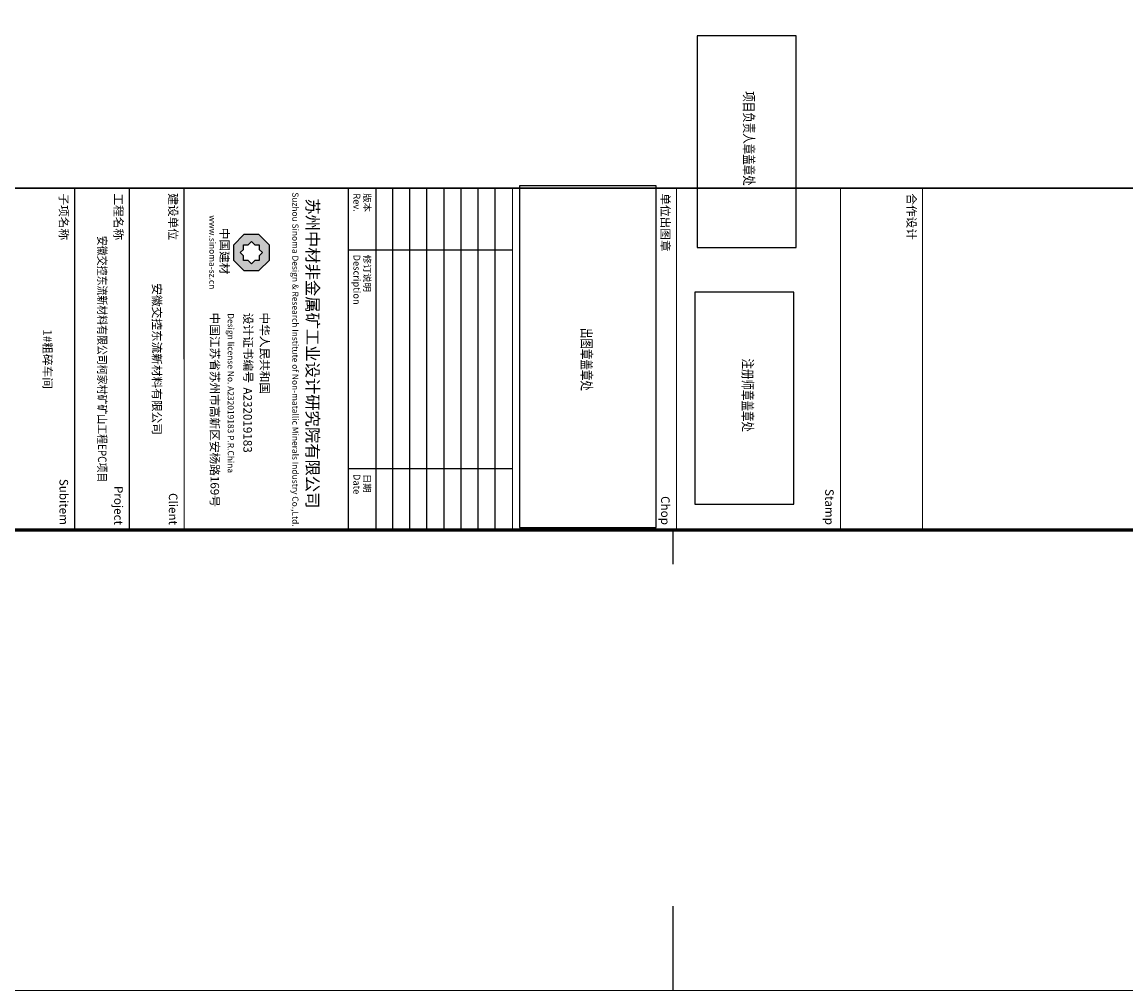
# Model space of a CAD drawing. Extents: x -146361 to 159770, y -87748 to 849918.
# Drawn here: x 44308 to 76600, y 292694 to 320828 of the extents above; entities that cross this region are included whole.
import ezdxf
from ezdxf.enums import TextEntityAlignment as Align

# ---------------------------------------------------------------- set-up
doc = ezdxf.new("R2010")
doc.units = 0
doc.header["$LTSCALE"] = 1000
doc.header["$MEASUREMENT"] = 0
doc.layers.add('TK', color=7, linetype='Continuous')
doc.layers.add('TK-WHITE', color=7, linetype='Continuous')
doc.layers.add('不打印层', color=8, linetype='Continuous', plot=False)
doc.styles.add('TK_Arial', font='arial.ttf')
doc.styles.add('TK_宋体', font='txt')
doc.styles.add('宋体', font='txt')

# ---------------------------------------------------------------- blocks, each defined once
blk = doc.blocks.new('lzA1_0.25_1')
at = {"layer": 'TK-WHITE'}
for points, const_width in [([(0, 0), (1051, 0), (1051, 594), (0, 594)], 0.01), ([(25, 10), (1041, 10), (1041, 584), (25, 584)], 1)]:
    blk.add_lwpolyline(points, close=True, dxfattribs=dict(at, const_width=const_width))
at = {"layer": 'TK-WHITE', "const_width": 0.35}
for points in [[(0, 297), (30, 297)], [(1051, 297), (1041, 297)]]:
    blk.add_lwpolyline(points, dxfattribs=at)
at = {"layer": 'TK', "style": 'TK_宋体', "flags": 3}
for tag, p in [('LZHQ_N会签5_T5_H2', (7.5, 574)), ('LZHQ_N会签6_T5_H2', (12.5, 574)), ('LZHQ_N会签8_T5_H2', (22.5, 574)), ('LZHQ_N会签7_T5_H2', (17.06, 572.24)), ('LZHQ_N会签5_T6_H5', (7.5, 554)), ('LZHQ_N会签6_T6_H5', (12.5, 554)), ('LZHQ_N会签7_T6_H5', (17.5, 554)), ('LZHQ_N会签8_T6_H5', (22.5, 554)), ('LZHQ_N会签5_T5_H2', (7.5, 534)), ('LZHQ_N会签6_T5_H2', (12.5, 534)), ('LZHQ_N会签7_T5_H2', (17.5, 534)), ('LZHQ_N会签8_T5_H2', (22.5, 534)), ('LZHQ_N会签1_T5_H2', (7.5, 514)), ('LZHQ_N会签2_T5_H2', (12.5, 514)), ('LZHQ_N会签3_T5_H2', (17.5, 514)), ('LZHQ_N会签4_T5_H2', (22.5, 514)), ('LZHQ_N会签1_T6_H5', (7.5, 494)), ('LZHQ_N会签2_T6_H5', (12.5, 494)), ('LZHQ_N会签3_T6_H5', (17.5, 494)), ('LZHQ_N会签4_T6_H5', (22.5, 494)), ('LZHQ_N会签1_T5_H2', (7.5, 474)), ('LZHQ_N会签2_T5_H2', (12.5, 474)), ('LZHQ_N会签3_T5_H2', (17.5, 474)), ('LZHQ_N会签4_T5_H2', (22.5, 474))]:
    blk.add_attdef(tag, text='', height=1.8, rotation=90, dxfattribs=at).set_placement(p, align=Align.MIDDLE_CENTER)
at = {"layer": 'TK', "style": '宋体', "flags": 3}
blk.add_attdef('LZBARCODE_T1', text='', height=3, rotation=90, dxfattribs=at).set_placement((1041, 10, 0), align=Align.TOP_LEFT)
at = {"layer": 'TK', "style": '宋体', "width": 0.75}
blk.add_attdef('LZTQINS', text='', height=3, dxfattribs=at).set_placement((1041, 10), align=Align.MIDDLE)
at = {"layer": 'TK', "style": '宋体', "flags": 3}
blk.add_attdef('LZFRAME', text='', height=3, dxfattribs=at).set_placement((1035.88, 5.23, 0), align=Align.MIDDLE)
blk = doc.blocks.new('A1V_lz1_2')
at = {"layer": 'TK-WHITE'}
h = blk.add_hatch(color=256, dxfattribs=at)
h.paths.add_polyline_path([(-78.99, 168.9), (-83.33, 168.9), (-86.41, 165.82), (-86.41, 161.47), (-83.33, 158.4), (-78.99, 158.4), (-75.91, 161.47), (-75.91, 165.82)])
h.paths.add_polyline_path([(-78.86, 165.94), (-78.86, 164.6), (-77.91, 163.65), (-78.86, 162.7), (-78.86, 161.35), (-80.21, 161.35), (-81.16, 160.4), (-82.11, 161.35), (-83.46, 161.35), (-83.46, 162.7), (-84.41, 163.65), (-83.46, 164.6), (-83.46, 165.94), (-82.11, 165.94), (-81.16, 166.9), (-80.21, 165.94)], flags=16)
for p, q in [((-82, 192), (-82, 240)), ((-18, 192), (-18, 240)), ((0, 235), (-100, 235)), ((0, 230), (-100, 230)), ((0, 225), (-100, 225)), ((0, 220), (-100, 220)), ((0, 215), (-100, 215)), ((0, 210), (-100, 210)), ((0, 205), (-100, 205)), ((-100, 200), (0, 200)), ((-50, 144), (-100, 144)), ((0, 128), (-100, 128)), ((0, 112), (-100, 112))]:
    blk.add_line(p, q, dxfattribs=at)
for points, const_width in [([(-100, 0), (-100, 574)], 0.5), ([(0, 360), (-100, 360)], 0.3), ([(0, 336), (-100, 336)], 0.3), ([(0, 288), (-100, 288)], 0.3), ([(0, 240), (-100, 240)], 0.3), ([(0, 192), (-100, 192)], 0.3), ([(0, 144), (-100, 144)], 0.3)]:
    blk.add_lwpolyline(points, dxfattribs=dict(at, const_width=const_width))
blk.add_lwpolyline([(-100, 574), (0, 574), (0, 0), (-100, 0)], close=True, dxfattribs=at)
at = {"layer": 'TK-WHITE', "color": 7}
blk.add_lwpolyline([(-75.91, 165.82), (-78.99, 168.9), (-83.33, 168.9), (-86.41, 165.82), (-86.41, 161.47), (-83.33, 158.4), (-78.99, 158.4), (-75.91, 161.47)], close=True, dxfattribs=at)
for points in [[(-83.46, 164.6), (-83.46, 165.94), (-82.11, 165.94)], [(-82.11, 165.94), (-81.16, 166.9), (-80.21, 165.94)], [(-80.21, 165.94), (-78.86, 165.94), (-78.86, 164.6)], [(-83.46, 162.7), (-84.41, 163.65), (-83.46, 164.6)], [(-82.11, 161.35), (-83.46, 161.35), (-83.46, 162.7)], [(-78.86, 162.7), (-78.86, 161.35), (-80.21, 161.35)], [(-78.86, 164.6), (-77.91, 163.65), (-78.86, 162.7)], [(-80.21, 161.35), (-81.16, 160.4), (-82.11, 161.35)]]:
    blk.add_lwpolyline(points, dxfattribs=at)
at = {"layer": '不打印层'}
for points in [[(-144.61, 294.03), (-82.61, 294.03), (-82.61, 323.03), (-144.61, 323.03)], [(-69.6, 293.36), (-7.6, 293.36), (-7.6, 322.36), (-69.6, 322.36)], [(-100.72, 242.08), (-0.72, 242.08), (-0.72, 282.08), (-100.72, 282.08)]]:
    blk.add_lwpolyline(points, close=True, dxfattribs=at)
at = {"layer": 'TK', "style": '宋体', "width": 0.65, "flags": 3}
for tag, p in [('LZCO_NXMFZRZ-W62-H29_T7', (-113.61, 308.53, 0)), ('LZCO_NZZ-W62-H29_T7', (-38.6, 307.86)), ('LZCO_NCB-W100-H40_T7', (-50.72, 262.08))]:
    blk.add_attdef(tag, text='', height=3, dxfattribs=at).set_placement(p, align=Align.TOP_RIGHT)
at = {"layer": 'TK', "style": 'TK_宋体'}
for tag, height, p in [('建设单位', 2.5, (-50, 136, 0)), ('建设单位1', 2.5, (-50, 131.81, 0)), ('项目名称', 2.5, (-50, 120, 0)), ('项目名称1', 2.5, (-50, 115.81, 0)), ('子项名称', 2.5, (-50, 104, 0)), ('子项名称1', 2.5, (-50, 99.5, 0)), ('图纸名称', 2.5, (-50, 79.36, 0)), ('图纸名称1', 2.5, (-50, 72.15, 0)), ('图纸名称2', 2.5, (-50, 65.3, 0)), ('图纸名称3', 2.5, (-50, 58.58, 0)), ('比例', 2, (-65, 12, 0)), ('阶段', 2, (-15, 12, 0)), ('版本', 2, (-86, 4, 0)), ('日期', 2, (-61, 4, 0)), ('图号', 2, (-20, 4, 0))]:
    blk.add_attdef(tag, text='', height=height, dxfattribs=at).set_placement(p, align=Align.MIDDLE_CENTER)
at = {"layer": 'TK', "style": 'TK_宋体', "flags": 3}
for tag, p in [('N审定_T5_H2.5', (-72.5, 44, 0)), ('N审定_T6_H7', (-57.5, 44, 0)), ('N专业负责人_T5_H2.5', (-22.5, 44, 0)), ('N专业负责人_T6_H7', (-7.5, 44, 0)), ('N复审_T5_H2.5', (-72.5, 36, 0)), ('N复审_T6_H7', (-57.5, 36, 0)), ('N校对_T5_H2.5', (-22.5, 36, 0)), ('N校对_T6_H7', (-7.5, 36, 0)), ('N项目负责人_T5_H2.5', (-72.5, 28, 0)), ('N项目负责人_T6_H7', (-57.5, 28, 0)), ('N设计_T5_H2.5', (-22.5, 28, 0)), ('N设计_T6_H7', (-7.5, 28, 0)), ('N审核_T5_H2.5', (-72.5, 20, 0)), ('N审核_T6_H7', (-57.5, 20, 0)), ('N制图_T5_H2.5', (-22.5, 20, 0)), ('N制图_T6_H7', (-7.5, 20, 0))]:
    blk.add_attdef(tag, text='', height=2, dxfattribs=at).set_placement(p, align=Align.MIDDLE)
at = {"layer": 'TK-WHITE'}
for s, height, style, p in [('合作设计', 2.5, 'TK_宋体', (-98.5, 355.5)), ('单位出图章', 2.5, 'TK_宋体', (-98.5, 283.5)), ('版本', 2, 'TK_宋体', (-98.5, 196.5)), ('修订说明', 2, 'TK_宋体', (-80.58, 196.5)), ('日期', 2, 'TK_宋体', (-16.42, 196.5)), ('Rev.', 2, 'TK_Arial', (-98.5, 193.5)), ('Description', 2, 'TK_Arial', (-80.58, 193.5)), ('Date', 2, 'TK_Arial', (-16.42, 193.5)), ('中华人民共和国', 2.5, 'TK_宋体', (-63.64, 166.28)), ('设计证书编号', 2.5, 'TK_宋体', (-63.55, 161.44)), ('A232019183', 2.5, 'TK_宋体', (-41.72, 161.3)), ('Design license No. A232019183 P.R.China', 1.8, 'TK_Arial', (-63.42, 156.73)), ('中国建材', 2.5, 'TK_宋体', (-88.42, 154.54)), ('www.sinoma-sz.cn   ', 1.8, 'TK_Arial', (-92.08, 151.35)), ('中国江苏省苏州市高新区安杨路169号', 2.5, 'TK_宋体', (-63.61, 151.68)), ('建设单位', 2.5, 'TK_宋体', (-98.5, 139.49)), ('工程名称', 2.5, 'TK_宋体', (-98.47, 123.5)), ('子项名称', 2.5, 'TK_宋体', (-98.47, 107.5))]:
    blk.add_text(s, height=height, dxfattribs=dict(at, style=style)).set_placement(p)
at = {"layer": 'TK-WHITE', "style": 'TK_Arial'}
for s, p in [('Stamp', (-1.5, 331.5)), ('Chop', (-1.5, 283.5)), ('Client', (-1.5, 139.5)), ('Project', (-1.5, 123.51)), ('Subitem', (-1.5, 107.51))]:
    blk.add_text(s, height=2.5, dxfattribs=at).set_placement(p, align=Align.RIGHT)
at = {"layer": 'TK-WHITE', "style": 'TK_宋体'}
blk.add_text('苏州中材非金属矿工业设计研究院有限公司', height=3.5, dxfattribs=at).set_placement((-97.03, 183.28), align=Align.TOP_LEFT)
at = {"layer": 'TK-WHITE', "style": 'TK_Arial'}
blk.add_text('Suzhou Sinoma Design & Research Institute of Non-matallic Minerals Industry Co.,Ltd.', height=1.8, dxfattribs=at).set_placement((-49.89, 175.61), align=Align.CENTER)
at = {"layer": '不打印层', "style": '宋体', "width": 0.75}
for s, p in [('项目负责人章盖章处', (-128.34, 306.77, 0)), ('注册师章盖章处', (-50.18, 306.39, 0)), ('出图章盖章处', (-59.13, 259.26, 0))]:
    blk.add_text(s, height=3, dxfattribs=at).set_placement(p, align=Align.BOTTOM_LEFT)

msp = doc.modelspace()

# ---------------------------------------------------------------- block references
at = {"xscale": 100, "yscale": 100, "zscale": 100, "rotation": 270}
for p in [(33652.26, 410069.23), (33652.26, 294969.23)]:
    msp.add_blockref('lzA1_0.25_1', p, dxfattribs=at)
ref = msp.add_blockref('A1V_lz1_2', (34652.26, 305969.23), dxfattribs=dict(xscale=100, yscale=100, zscale=100, rotation=270))
ref.add_attrib('建设单位', '安徽交控东流新材料有限公司', dxfattribs={"layer": 'TK', "height": 250, "rotation": 270, "style": 'TK_宋体'}).set_placement((48252.26, 310969.23), align=Align.MIDDLE_CENTER)
ref.add_attrib('项目名称', '安徽交控东流新材料有限公司柯家村矿矿山工程EPC项目', dxfattribs={"layer": 'TK', "height": 250, "rotation": 270, "style": 'TK_宋体', "width": 0.85}).set_placement((46652.26, 310969.23), align=Align.MIDDLE_CENTER)
ref.add_attrib('子项名称', '1#粗碎车间', dxfattribs={"layer": 'TK', "height": 250, "rotation": 270, "style": 'TK_宋体'}).set_placement((45052.26, 310969.23), align=Align.MIDDLE_CENTER)

doc.saveas('drawing.dxf')
